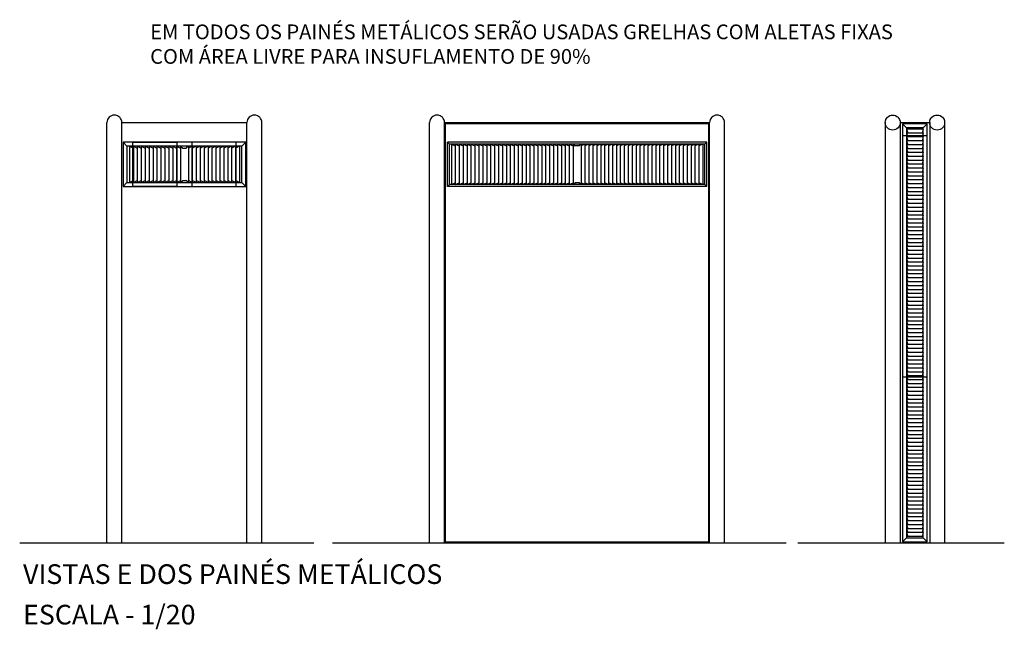
# Model space of a CAD drawing. Units: millimetres. Extents: x 0 to 1369, y -201 to 1076.
# Drawn here: x 1339 to 1344, y 106 to 109 of the extents above; entities that cross this region are included whole.
import ezdxf

# ---------------------------------------------------------------- set-up
doc = ezdxf.new("R2010")
doc.units = ezdxf.units.MM
doc.linetypes.add('HIDDEN', pattern=[0.375, 0.25, -0.125])
doc.layers.add('Ar condicionado', color=14, linetype='Continuous')
doc.styles.add('REGUA200', font='simplex.shx')
doc.styles.add('REGUA60', font='simplex.shx')

msp = doc.modelspace()

# ---------------------------------------------------------------- linework, layer by layer
at = {"layer": 'Ar condicionado'}
for p, q in [((1339.0968, 106.758, -12.4883), (1339.0968, 108.8961, -12.4883)), ((1339.1728, 106.758, -12.4883), (1339.1728, 108.8961, -12.4883)), ((1339.1728, 108.8961, -12.4883), (1339.8093, 108.8961, -12.4883)), ((1339.8093, 106.758, -12.4883), (1339.8093, 108.8961, -12.4883)), ((1339.8853, 106.758, -12.4883), (1339.8853, 108.8961, -12.4883)), ((1340.7388, 106.758, -12.4883), (1340.7388, 108.8961, -12.4883)), ((1340.8148, 106.758, -12.4883), (1340.8148, 108.8961, -12.4883)), ((1340.8148, 108.8961, -12.4883), (1342.1638, 108.8961, -12.4883)), ((1340.8148, 108.896, -12.4883), (1342.1638, 108.896, -12.4883)), ((1342.1638, 106.758, -12.4883), (1342.1638, 108.8961, -12.4883)), ((1342.2398, 106.758, -12.4883), (1342.2398, 108.8961, -12.4883)), ((1343.0574, 108.8961, -12.4883), (1343.0574, 106.758, -12.4883)), ((1343.1336, 108.8961, -12.4883), (1343.1336, 106.758, -12.4883)), ((1343.166, 108.8696, -12.4883), (1343.146, 108.8896, -12.4883)), ((1343.271, 108.8896, -12.4883), (1343.251, 108.8696, -12.4883)), ((1343.2836, 108.8961, -12.4883), (1343.2836, 106.758, -12.4883)), ((1343.3598, 108.8961, -12.4883), (1343.3598, 106.758, -12.4883)), ((1343.251, 108.863, -12.4883), (1343.166, 108.863, -12.4883)), ((1343.166, 108.863, -12.4883), (1343.1718, 108.843, -12.4883)), ((1343.251, 108.843, -12.4883), (1343.166, 108.843, -12.4883)), ((1343.166, 108.843, -12.4883), (1343.1718, 108.823, -12.4883)), ((1343.251, 108.863, -12.4883), (1343.2452, 108.843, -12.4883)), ((1343.251, 108.843, -12.4883), (1343.2452, 108.823, -12.4883)), ((1339.1986, 108.7761, -12.4883), (1339.1786, 108.7961, -12.4883)), ((1339.7836, 108.7761, -12.4883), (1339.8036, 108.7961, -12.4883)), ((1342.1489, 108.7961, -12.4883), (1340.8297, 108.7961, -12.4883)), ((1340.8297, 108.5711, -12.4883), (1340.8297, 108.7961, -12.4883)), ((1340.8297, 108.7961, -12.4883), (1340.8397, 108.7861, -12.4883)), ((1342.1389, 108.7861, -12.4883), (1340.8397, 108.7861, -12.4883)), ((1340.8397, 108.5811, -12.4883), (1340.8397, 108.7861, -12.4883)), ((1340.8397, 108.5811, -12.4883), (1340.8397, 108.7861, -12.4883)), ((1340.8397, 108.5811, -12.4883), (1340.8397, 108.7861, -12.4883)), ((1340.8493, 108.7861, -12.4883), (1340.8493, 108.5811, -12.4883)), ((1340.8493, 108.7861, -12.4883), (1340.8693, 108.7773, -12.4883)), ((1340.8693, 108.7861, -12.4883), (1340.8693, 108.5811, -12.4883)), ((1340.8693, 108.7861, -12.4883), (1340.8893, 108.7773, -12.4883)), ((1340.8893, 108.7861, -12.4883), (1340.8893, 108.5811, -12.4883)), ((1340.8893, 108.7861, -12.4883), (1340.9093, 108.7773, -12.4883)), ((1340.9093, 108.7861, -12.4883), (1340.9093, 108.5811, -12.4883)), ((1340.9093, 108.7861, -12.4883), (1340.9293, 108.7773, -12.4883)), ((1340.9293, 108.7861, -12.4883), (1340.9293, 108.5811, -12.4883)), ((1340.9293, 108.7861, -12.4883), (1340.9493, 108.7773, -12.4883)), ((1340.9493, 108.7861, -12.4883), (1340.9493, 108.5811, -12.4883)), ((1340.9493, 108.7861, -12.4883), (1340.9693, 108.7773, -12.4883)), ((1340.9693, 108.7861, -12.4883), (1340.9693, 108.5811, -12.4883)), ((1340.9693, 108.7861, -12.4883), (1340.9893, 108.7773, -12.4883)), ((1340.9893, 108.7861, -12.4883), (1340.9893, 108.5811, -12.4883)), ((1340.9893, 108.7861, -12.4883), (1341.0093, 108.7773, -12.4883)), ((1341.0093, 108.7861, -12.4883), (1341.0093, 108.5811, -12.4883)), ((1341.0093, 108.7861, -12.4883), (1341.0293, 108.7773, -12.4883)), ((1341.0293, 108.7861, -12.4883), (1341.0293, 108.5811, -12.4883)), ((1341.0293, 108.7861, -12.4883), (1341.0493, 108.7773, -12.4883)), ((1341.0493, 108.7861, -12.4883), (1341.0493, 108.5811, -12.4883)), ((1341.0493, 108.7861, -12.4883), (1341.0693, 108.7773, -12.4883)), ((1341.0693, 108.7861, -12.4883), (1341.0693, 108.5811, -12.4883)), ((1341.0693, 108.7861, -12.4883), (1341.0893, 108.7773, -12.4883)), ((1341.0893, 108.7861, -12.4883), (1341.0893, 108.5811, -12.4883)), ((1341.0893, 108.7861, -12.4883), (1341.1093, 108.7773, -12.4883)), ((1341.1093, 108.7861, -12.4883), (1341.1093, 108.5811, -12.4883)), ((1341.1093, 108.7861, -12.4883), (1341.1293, 108.7773, -12.4883)), ((1341.1293, 108.7861, -12.4883), (1341.1293, 108.5811, -12.4883)), ((1341.1293, 108.7861, -12.4883), (1341.1493, 108.7773, -12.4883)), ((1341.1493, 108.7861, -12.4883), (1341.1493, 108.5811, -12.4883)), ((1341.1493, 108.7861, -12.4883), (1341.1693, 108.7773, -12.4883)), ((1341.1693, 108.7861, -12.4883), (1341.1693, 108.5811, -12.4883)), ((1341.1693, 108.7861, -12.4883), (1341.1893, 108.7773, -12.4883)), ((1341.1893, 108.7861, -12.4883), (1341.1893, 108.5811, -12.4883)), ((1341.1893, 108.7861, -12.4883), (1341.2093, 108.7773, -12.4883)), ((1341.2093, 108.7861, -12.4883), (1341.2093, 108.5811, -12.4883)), ((1341.2093, 108.7861, -12.4883), (1341.2293, 108.7773, -12.4883)), ((1341.2293, 108.7861, -12.4883), (1341.2293, 108.5811, -12.4883)), ((1341.2293, 108.7861, -12.4883), (1341.2493, 108.7773, -12.4883)), ((1341.2493, 108.7861, -12.4883), (1341.2493, 108.5811, -12.4883)), ((1341.2493, 108.7861, -12.4883), (1341.2693, 108.7773, -12.4883)), ((1341.2693, 108.7861, -12.4883), (1341.2693, 108.5811, -12.4883)), ((1341.2693, 108.7861, -12.4883), (1341.2893, 108.7773, -12.4883)), ((1341.2893, 108.7861, -12.4883), (1341.2893, 108.5811, -12.4883)), ((1341.2893, 108.7861, -12.4883), (1341.3093, 108.7773, -12.4883)), ((1341.3093, 108.7861, -12.4883), (1341.3093, 108.5811, -12.4883)), ((1341.3093, 108.7861, -12.4883), (1341.3293, 108.7773, -12.4883)), ((1341.3293, 108.7861, -12.4883), (1341.3293, 108.5811, -12.4883)), ((1341.3293, 108.7861, -12.4883), (1341.3493, 108.7773, -12.4883)), ((1341.3493, 108.7861, -12.4883), (1341.3493, 108.5811, -12.4883)), ((1341.3493, 108.7861, -12.4883), (1341.3693, 108.7773, -12.4883)), ((1341.3693, 108.7861, -12.4883), (1341.3693, 108.5811, -12.4883)), ((1341.3693, 108.7861, -12.4883), (1341.3893, 108.7773, -12.4883)), ((1341.3893, 108.7861, -12.4883), (1341.3893, 108.5811, -12.4883)), ((1341.3893, 108.7861, -12.4883), (1341.4093, 108.7773, -12.4883)), ((1341.4093, 108.7861, -12.4883), (1341.4093, 108.5811, -12.4883)), ((1341.4093, 108.7861, -12.4883), (1341.4293, 108.7773, -12.4883)), ((1341.4293, 108.7861, -12.4883), (1341.4293, 108.5811, -12.4883)), ((1341.4293, 108.7861, -12.4883), (1341.4493, 108.7773, -12.4883)), ((1341.4493, 108.7861, -12.4883), (1341.4493, 108.5811, -12.4883)), ((1341.4493, 108.7861, -12.4883), (1341.4693, 108.7773, -12.4883)), ((1341.4693, 108.7861, -12.4883), (1341.4693, 108.5811, -12.4883)), ((1341.4693, 108.7861, -12.4883), (1341.4793, 108.7773, -12.4883)), ((1341.5093, 108.7861, -12.4883), (1341.4993, 108.7773, -12.4883)), ((1341.5093, 108.7861, -12.4883), (1341.5093, 108.5811, -12.4883)), ((1341.5293, 108.7861, -12.4883), (1341.5093, 108.7773, -12.4883)), ((1341.5293, 108.7861, -12.4883), (1341.5293, 108.5811, -12.4883)), ((1341.5493, 108.7861, -12.4883), (1341.5293, 108.7773, -12.4883)), ((1341.5493, 108.7861, -12.4883), (1341.5493, 108.5811, -12.4883)), ((1341.5693, 108.7861, -12.4883), (1341.5493, 108.7773, -12.4883)), ((1341.5693, 108.7861, -12.4883), (1341.5693, 108.5811, -12.4883)), ((1341.5893, 108.7861, -12.4883), (1341.5693, 108.7773, -12.4883)), ((1341.5893, 108.7861, -12.4883), (1341.5893, 108.5811, -12.4883)), ((1341.6093, 108.7861, -12.4883), (1341.5893, 108.7773, -12.4883)), ((1341.6093, 108.7861, -12.4883), (1341.6093, 108.5811, -12.4883)), ((1341.6293, 108.7861, -12.4883), (1341.6093, 108.7773, -12.4883)), ((1341.6293, 108.7861, -12.4883), (1341.6293, 108.5811, -12.4883)), ((1341.6493, 108.7861, -12.4883), (1341.6293, 108.7773, -12.4883)), ((1341.6493, 108.7861, -12.4883), (1341.6493, 108.5811, -12.4883)), ((1341.6693, 108.7861, -12.4883), (1341.6493, 108.7773, -12.4883)), ((1341.6693, 108.7861, -12.4883), (1341.6693, 108.5811, -12.4883)), ((1341.6893, 108.7861, -12.4883), (1341.6693, 108.7773, -12.4883)), ((1341.6893, 108.7861, -12.4883), (1341.6893, 108.5811, -12.4883)), ((1341.7093, 108.7861, -12.4883), (1341.6893, 108.7773, -12.4883)), ((1341.7093, 108.7861, -12.4883), (1341.7093, 108.5811, -12.4883)), ((1341.7293, 108.7861, -12.4883), (1341.7093, 108.7773, -12.4883)), ((1341.7293, 108.7861, -12.4883), (1341.7293, 108.5811, -12.4883)), ((1341.7493, 108.7861, -12.4883), (1341.7293, 108.7773, -12.4883)), ((1341.7493, 108.7861, -12.4883), (1341.7493, 108.5811, -12.4883)), ((1341.7693, 108.7861, -12.4883), (1341.7493, 108.7773, -12.4883)), ((1341.7693, 108.7861, -12.4883), (1341.7693, 108.5811, -12.4883)), ((1341.7893, 108.7861, -12.4883), (1341.7693, 108.7773, -12.4883)), ((1341.7893, 108.7861, -12.4883), (1341.7893, 108.5811, -12.4883)), ((1341.8093, 108.7861, -12.4883), (1341.7893, 108.7773, -12.4883)), ((1341.8093, 108.7861, -12.4883), (1341.8093, 108.5811, -12.4883)), ((1341.8293, 108.7861, -12.4883), (1341.8093, 108.7773, -12.4883)), ((1341.8293, 108.7861, -12.4883), (1341.8293, 108.5811, -12.4883)), ((1341.8493, 108.7861, -12.4883), (1341.8293, 108.7773, -12.4883)), ((1341.8493, 108.7861, -12.4883), (1341.8493, 108.5811, -12.4883)), ((1341.8693, 108.7861, -12.4883), (1341.8493, 108.7773, -12.4883)), ((1341.8693, 108.7861, -12.4883), (1341.8693, 108.5811, -12.4883)), ((1341.8893, 108.7861, -12.4883), (1341.8693, 108.7773, -12.4883)), ((1341.8893, 108.7861, -12.4883), (1341.8893, 108.5811, -12.4883)), ((1341.9093, 108.7861, -12.4883), (1341.8893, 108.7773, -12.4883)), ((1341.9093, 108.7861, -12.4883), (1341.9093, 108.5811, -12.4883)), ((1341.9293, 108.7861, -12.4883), (1341.9093, 108.7773, -12.4883)), ((1341.9293, 108.7861, -12.4883), (1341.9293, 108.5811, -12.4883)), ((1341.9493, 108.7861, -12.4883), (1341.9293, 108.7773, -12.4883)), ((1341.9493, 108.7861, -12.4883), (1341.9493, 108.5811, -12.4883)), ((1341.9693, 108.7861, -12.4883), (1341.9493, 108.7773, -12.4883)), ((1341.9693, 108.7861, -12.4883), (1341.9693, 108.5811, -12.4883)), ((1341.9893, 108.7861, -12.4883), (1341.9693, 108.7773, -12.4883)), ((1341.9893, 108.7861, -12.4883), (1341.9893, 108.5811, -12.4883)), ((1342.0093, 108.7861, -12.4883), (1341.9893, 108.7773, -12.4883)), ((1342.0093, 108.7861, -12.4883), (1342.0093, 108.5811, -12.4883)), ((1342.0293, 108.7861, -12.4883), (1342.0093, 108.7773, -12.4883)), ((1342.0293, 108.7861, -12.4883), (1342.0293, 108.5811, -12.4883)), ((1342.0493, 108.7861, -12.4883), (1342.0293, 108.7773, -12.4883)), ((1342.0493, 108.7861, -12.4883), (1342.0493, 108.5811, -12.4883)), ((1342.0693, 108.7861, -12.4883), (1342.0493, 108.7773, -12.4883)), ((1342.0693, 108.7861, -12.4883), (1342.0693, 108.5811, -12.4883)), ((1342.0893, 108.7861, -12.4883), (1342.0693, 108.7773, -12.4883)), ((1342.0893, 108.7861, -12.4883), (1342.0893, 108.5811, -12.4883)), ((1342.1093, 108.7861, -12.4883), (1342.0893, 108.7773, -12.4883)), ((1342.1093, 108.7861, -12.4883), (1342.1093, 108.5811, -12.4883)), ((1342.1293, 108.7861, -12.4883), (1342.1093, 108.7773, -12.4883)), ((1342.1293, 108.7861, -12.4883), (1342.1293, 108.5811, -12.4883)), ((1342.1389, 108.7861, -12.4883), (1342.1489, 108.7961, -12.4883)), ((1342.1389, 108.5811, -12.4883), (1342.1389, 108.7861, -12.4883)), ((1342.1389, 108.5811, -12.4883), (1342.1389, 108.7861, -12.4883)), ((1342.1489, 108.5711, -12.4883), (1342.1489, 108.7961, -12.4883)), ((1343.251, 108.8234, -12.4883), (1343.166, 108.8234, -12.4883)), ((1343.166, 108.8234, -12.4883), (1343.1718, 108.8034, -12.4883)), ((1343.251, 108.8034, -12.4883), (1343.166, 108.8034, -12.4883)), ((1343.166, 108.8034, -12.4883), (1343.1718, 108.7834, -12.4883)), ((1343.251, 108.8234, -12.4883), (1343.2452, 108.8034, -12.4883)), ((1343.251, 108.8034, -12.4883), (1343.2452, 108.7834, -12.4883)), ((1339.2111, 108.7761, -12.4883), (1339.2111, 108.5911, -12.4883)), ((1339.2111, 108.7761, -12.4883), (1339.2311, 108.7655, -12.4883)), ((1339.2311, 108.7761, -12.4883), (1339.2311, 108.5911, -12.4883)), ((1339.2311, 108.7761, -12.4883), (1339.2511, 108.7655, -12.4883)), ((1339.2511, 108.7761, -12.4883), (1339.2511, 108.5911, -12.4883)), ((1339.2511, 108.7761, -12.4883), (1339.2711, 108.7655, -12.4883)), ((1339.2711, 108.7761, -12.4883), (1339.2711, 108.5911, -12.4883)), ((1339.2711, 108.7761, -12.4883), (1339.2911, 108.7655, -12.4883)), ((1339.2911, 108.7761, -12.4883), (1339.2911, 108.5911, -12.4883)), ((1339.2911, 108.7761, -12.4883), (1339.3111, 108.7655, -12.4883)), ((1339.3111, 108.7761, -12.4883), (1339.3111, 108.5911, -12.4883)), ((1339.3111, 108.7761, -12.4883), (1339.3311, 108.7655, -12.4883)), ((1339.3311, 108.7761, -12.4883), (1339.3311, 108.5911, -12.4883)), ((1339.3311, 108.7761, -12.4883), (1339.3511, 108.7655, -12.4883)), ((1339.3511, 108.7761, -12.4883), (1339.3511, 108.5911, -12.4883)), ((1339.3511, 108.7761, -12.4883), (1339.3711, 108.7655, -12.4883)), ((1339.3711, 108.7761, -12.4883), (1339.3711, 108.5911, -12.4883)), ((1339.3711, 108.7761, -12.4883), (1339.3911, 108.7655, -12.4883)), ((1339.3911, 108.7761, -12.4883), (1339.3911, 108.5911, -12.4883)), ((1339.3911, 108.7761, -12.4883), (1339.4111, 108.7655, -12.4883)), ((1339.4111, 108.7761, -12.4883), (1339.4111, 108.5911, -12.4883)), ((1339.4111, 108.7761, -12.4883), (1339.4311, 108.7655, -12.4883)), ((1339.4311, 108.7761, -12.4883), (1339.4311, 108.5911, -12.4883)), ((1339.4311, 108.7761, -12.4883), (1339.4511, 108.7655, -12.4883)), ((1339.4511, 108.7761, -12.4883), (1339.4511, 108.5911, -12.4883)), ((1339.4511, 108.7761, -12.4883), (1339.4711, 108.7655, -12.4883)), ((1339.4711, 108.7761, -12.4883), (1339.4711, 108.5911, -12.4883)), ((1339.4711, 108.7761, -12.4883), (1339.4829, 108.7655, -12.4883)), ((1339.4829, 108.7655, -12.4883), (1339.4993, 108.7655, -12.4883)), ((1339.5111, 108.7761, -12.4883), (1339.4993, 108.7655, -12.4883)), ((1339.5111, 108.7761, -12.4883), (1339.5111, 108.5911, -12.4883)), ((1339.5311, 108.7761, -12.4883), (1339.5111, 108.7655, -12.4883)), ((1339.5311, 108.7761, -12.4883), (1339.5311, 108.5911, -12.4883)), ((1339.5511, 108.7761, -12.4883), (1339.5311, 108.7655, -12.4883)), ((1339.5511, 108.7761, -12.4883), (1339.5511, 108.5911, -12.4883)), ((1339.5711, 108.7761, -12.4883), (1339.5511, 108.7655, -12.4883)), ((1339.5711, 108.7761, -12.4883), (1339.5711, 108.5911, -12.4883)), ((1339.5911, 108.7761, -12.4883), (1339.5711, 108.7655, -12.4883)), ((1339.5911, 108.7761, -12.4883), (1339.5911, 108.5911, -12.4883)), ((1339.6111, 108.7761, -12.4883), (1339.5911, 108.7655, -12.4883)), ((1339.6111, 108.7761, -12.4883), (1339.6111, 108.5911, -12.4883)), ((1339.6311, 108.7761, -12.4883), (1339.6111, 108.7655, -12.4883)), ((1339.6311, 108.7761, -12.4883), (1339.6311, 108.5911, -12.4883)), ((1339.6511, 108.7761, -12.4883), (1339.6311, 108.7655, -12.4883)), ((1339.6511, 108.7761, -12.4883), (1339.6511, 108.5911, -12.4883)), ((1339.6711, 108.7761, -12.4883), (1339.6511, 108.7655, -12.4883)), ((1339.6711, 108.7761, -12.4883), (1339.6711, 108.5911, -12.4883)), ((1339.6911, 108.7761, -12.4883), (1339.6711, 108.7655, -12.4883)), ((1339.6911, 108.7761, -12.4883), (1339.6911, 108.5911, -12.4883)), ((1339.7111, 108.7761, -12.4883), (1339.6911, 108.7655, -12.4883)), ((1339.7111, 108.7761, -12.4883), (1339.7111, 108.5911, -12.4883)), ((1339.7311, 108.7761, -12.4883), (1339.7111, 108.7655, -12.4883)), ((1339.7311, 108.7761, -12.4883), (1339.7311, 108.5911, -12.4883)), ((1339.7511, 108.7761, -12.4883), (1339.7311, 108.7655, -12.4883)), ((1339.7511, 108.7761, -12.4883), (1339.7511, 108.5911, -12.4883)), ((1339.7711, 108.7761, -12.4883), (1339.7511, 108.7655, -12.4883)), ((1339.7711, 108.7761, -12.4883), (1339.7711, 108.5911, -12.4883)), ((1341.4893, 108.7773, -12.4883), (1341.4793, 108.7773, -12.4883)), ((1341.4993, 108.7773, -12.4883), (1341.4893, 108.7773, -12.4883)), ((1343.251, 108.7834, -12.4883), (1343.166, 108.7834, -12.4883)), ((1343.166, 108.7834, -12.4883), (1343.1718, 108.7634, -12.4883)), ((1343.251, 108.7634, -12.4883), (1343.166, 108.7634, -12.4883)), ((1343.166, 108.7634, -12.4883), (1343.1718, 108.7434, -12.4883)), ((1343.251, 108.7434, -12.4883), (1343.166, 108.7434, -12.4883)), ((1343.166, 108.7434, -12.4883), (1343.1718, 108.7234, -12.4883)), ((1343.251, 108.7834, -12.4883), (1343.2452, 108.7634, -12.4883)), ((1343.251, 108.7634, -12.4883), (1343.2452, 108.7434, -12.4883)), ((1343.251, 108.7434, -12.4883), (1343.2452, 108.7234, -12.4883)), ((1343.251, 108.7238, -12.4883), (1343.166, 108.7238, -12.4883)), ((1343.166, 108.7238, -12.4883), (1343.1718, 108.7038, -12.4883)), ((1343.251, 108.7038, -12.4883), (1343.166, 108.7038, -12.4883)), ((1343.166, 108.7038, -12.4883), (1343.1718, 108.6838, -12.4883)), ((1343.251, 108.7238, -12.4883), (1343.2452, 108.7038, -12.4883)), ((1343.251, 108.7038, -12.4883), (1343.2452, 108.6838, -12.4883)), ((1343.251, 108.6838, -12.4883), (1343.166, 108.6838, -12.4883)), ((1343.166, 108.6838, -12.4883), (1343.1718, 108.6638, -12.4883)), ((1343.251, 108.6638, -12.4883), (1343.166, 108.6638, -12.4883)), ((1343.166, 108.6638, -12.4883), (1343.1718, 108.6438, -12.4883)), ((1343.251, 108.6438, -12.4883), (1343.166, 108.6438, -12.4883)), ((1343.166, 108.6438, -12.4883), (1343.1718, 108.6238, -12.4883)), ((1343.251, 108.6838, -12.4883), (1343.2452, 108.6638, -12.4883)), ((1343.251, 108.6638, -12.4883), (1343.2452, 108.6438, -12.4883)), ((1343.251, 108.6438, -12.4883), (1343.2452, 108.6238, -12.4883)), ((1339.1986, 108.5911, -12.4883), (1339.1786, 108.5711, -12.4883)), ((1339.2111, 108.5911, -12.4883), (1339.2311, 108.6017, -12.4883)), ((1339.2311, 108.5911, -12.4883), (1339.2511, 108.6017, -12.4883)), ((1339.2511, 108.5911, -12.4883), (1339.2711, 108.6017, -12.4883)), ((1339.2711, 108.5911, -12.4883), (1339.2911, 108.6017, -12.4883)), ((1339.2911, 108.5911, -12.4883), (1339.3111, 108.6017, -12.4883)), ((1339.3111, 108.5911, -12.4883), (1339.3311, 108.6017, -12.4883)), ((1339.3311, 108.5911, -12.4883), (1339.3511, 108.6017, -12.4883)), ((1339.3511, 108.5911, -12.4883), (1339.3711, 108.6017, -12.4883)), ((1339.3711, 108.5911, -12.4883), (1339.3911, 108.6017, -12.4883)), ((1339.3911, 108.5911, -12.4883), (1339.4111, 108.6017, -12.4883)), ((1339.4111, 108.5911, -12.4883), (1339.4311, 108.6017, -12.4883)), ((1339.4311, 108.5911, -12.4883), (1339.4511, 108.6017, -12.4883)), ((1339.4511, 108.5911, -12.4883), (1339.4711, 108.6017, -12.4883)), ((1339.4711, 108.5911, -12.4883), (1339.4829, 108.6017, -12.4883)), ((1339.4829, 108.6017, -12.4883), (1339.4993, 108.6017, -12.4883)), ((1339.5111, 108.5911, -12.4883), (1339.4993, 108.6017, -12.4883)), ((1339.5311, 108.5911, -12.4883), (1339.5111, 108.6017, -12.4883)), ((1339.5511, 108.5911, -12.4883), (1339.5311, 108.6017, -12.4883)), ((1339.5711, 108.5911, -12.4883), (1339.5511, 108.6017, -12.4883)), ((1339.5911, 108.5911, -12.4883), (1339.5711, 108.6017, -12.4883)), ((1339.6111, 108.5911, -12.4883), (1339.5911, 108.6017, -12.4883)), ((1339.6311, 108.5911, -12.4883), (1339.6111, 108.6017, -12.4883)), ((1339.6511, 108.5911, -12.4883), (1339.6311, 108.6017, -12.4883)), ((1339.6711, 108.5911, -12.4883), (1339.6511, 108.6017, -12.4883)), ((1339.6911, 108.5911, -12.4883), (1339.6711, 108.6017, -12.4883)), ((1339.7111, 108.5911, -12.4883), (1339.6911, 108.6017, -12.4883)), ((1339.7311, 108.5911, -12.4883), (1339.7111, 108.6017, -12.4883)), ((1339.7511, 108.5911, -12.4883), (1339.7311, 108.6017, -12.4883)), ((1339.7711, 108.5911, -12.4883), (1339.7511, 108.6017, -12.4883)), ((1339.7836, 108.5911, -12.4883), (1339.8036, 108.5711, -12.4883)), ((1340.8493, 108.5811, -12.4883), (1340.8693, 108.5898, -12.4883)), ((1340.8693, 108.5811, -12.4883), (1340.8893, 108.5898, -12.4883)), ((1340.8893, 108.5811, -12.4883), (1340.9093, 108.5898, -12.4883)), ((1340.9093, 108.5811, -12.4883), (1340.9293, 108.5898, -12.4883)), ((1340.9293, 108.5811, -12.4883), (1340.9493, 108.5898, -12.4883)), ((1340.9493, 108.5811, -12.4883), (1340.9693, 108.5898, -12.4883)), ((1340.9693, 108.5811, -12.4883), (1340.9893, 108.5898, -12.4883)), ((1340.9893, 108.5811, -12.4883), (1341.0093, 108.5898, -12.4883)), ((1341.0093, 108.5811, -12.4883), (1341.0293, 108.5898, -12.4883)), ((1341.0293, 108.5811, -12.4883), (1341.0493, 108.5898, -12.4883)), ((1341.0493, 108.5811, -12.4883), (1341.0693, 108.5898, -12.4883)), ((1341.0693, 108.5811, -12.4883), (1341.0893, 108.5898, -12.4883)), ((1341.0893, 108.5811, -12.4883), (1341.1093, 108.5898, -12.4883)), ((1341.1093, 108.5811, -12.4883), (1341.1293, 108.5898, -12.4883)), ((1341.1293, 108.5811, -12.4883), (1341.1493, 108.5898, -12.4883)), ((1341.1493, 108.5811, -12.4883), (1341.1693, 108.5898, -12.4883)), ((1341.1693, 108.5811, -12.4883), (1341.1893, 108.5898, -12.4883)), ((1341.1893, 108.5811, -12.4883), (1341.2093, 108.5898, -12.4883)), ((1341.2093, 108.5811, -12.4883), (1341.2293, 108.5898, -12.4883)), ((1341.2293, 108.5811, -12.4883), (1341.2493, 108.5898, -12.4883)), ((1341.2493, 108.5811, -12.4883), (1341.2693, 108.5898, -12.4883)), ((1341.2693, 108.5811, -12.4883), (1341.2893, 108.5898, -12.4883)), ((1341.2893, 108.5811, -12.4883), (1341.3093, 108.5898, -12.4883)), ((1341.3093, 108.5811, -12.4883), (1341.3293, 108.5898, -12.4883)), ((1341.3293, 108.5811, -12.4883), (1341.3493, 108.5898, -12.4883)), ((1341.3493, 108.5811, -12.4883), (1341.3693, 108.5898, -12.4883)), ((1341.3693, 108.5811, -12.4883), (1341.3893, 108.5898, -12.4883)), ((1341.3893, 108.5811, -12.4883), (1341.4093, 108.5898, -12.4883)), ((1341.4093, 108.5811, -12.4883), (1341.4293, 108.5898, -12.4883)), ((1341.4293, 108.5811, -12.4883), (1341.4493, 108.5898, -12.4883)), ((1341.4493, 108.5811, -12.4883), (1341.4693, 108.5898, -12.4883)), ((1341.4693, 108.5811, -12.4883), (1341.4793, 108.5898, -12.4883)), ((1341.4893, 108.5898, -12.4883), (1341.4793, 108.5898, -12.4883)), ((1341.4993, 108.5898, -12.4883), (1341.4893, 108.5898, -12.4883)), ((1341.5093, 108.5811, -12.4883), (1341.4993, 108.5898, -12.4883)), ((1341.5293, 108.5811, -12.4883), (1341.5093, 108.5898, -12.4883)), ((1341.5493, 108.5811, -12.4883), (1341.5293, 108.5898, -12.4883)), ((1341.5693, 108.5811, -12.4883), (1341.5493, 108.5898, -12.4883)), ((1341.5893, 108.5811, -12.4883), (1341.5693, 108.5898, -12.4883)), ((1341.6093, 108.5811, -12.4883), (1341.5893, 108.5898, -12.4883)), ((1341.6293, 108.5811, -12.4883), (1341.6093, 108.5898, -12.4883)), ((1341.6493, 108.5811, -12.4883), (1341.6293, 108.5898, -12.4883)), ((1341.6693, 108.5811, -12.4883), (1341.6493, 108.5898, -12.4883)), ((1341.6893, 108.5811, -12.4883), (1341.6693, 108.5898, -12.4883)), ((1341.7093, 108.5811, -12.4883), (1341.6893, 108.5898, -12.4883)), ((1341.7293, 108.5811, -12.4883), (1341.7093, 108.5898, -12.4883)), ((1341.7493, 108.5811, -12.4883), (1341.7293, 108.5898, -12.4883)), ((1341.7693, 108.5811, -12.4883), (1341.7493, 108.5898, -12.4883)), ((1341.7893, 108.5811, -12.4883), (1341.7693, 108.5898, -12.4883)), ((1341.8093, 108.5811, -12.4883), (1341.7893, 108.5898, -12.4883)), ((1341.8293, 108.5811, -12.4883), (1341.8093, 108.5898, -12.4883)), ((1341.8493, 108.5811, -12.4883), (1341.8293, 108.5898, -12.4883)), ((1341.8693, 108.5811, -12.4883), (1341.8493, 108.5898, -12.4883)), ((1341.8893, 108.5811, -12.4883), (1341.8693, 108.5898, -12.4883)), ((1341.9093, 108.5811, -12.4883), (1341.8893, 108.5898, -12.4883)), ((1341.9293, 108.5811, -12.4883), (1341.9093, 108.5898, -12.4883)), ((1341.9493, 108.5811, -12.4883), (1341.9293, 108.5898, -12.4883)), ((1341.9693, 108.5811, -12.4883), (1341.9493, 108.5898, -12.4883)), ((1341.9893, 108.5811, -12.4883), (1341.9693, 108.5898, -12.4883)), ((1342.0093, 108.5811, -12.4883), (1341.9893, 108.5898, -12.4883)), ((1342.0293, 108.5811, -12.4883), (1342.0093, 108.5898, -12.4883)), ((1342.0493, 108.5811, -12.4883), (1342.0293, 108.5898, -12.4883)), ((1342.0693, 108.5811, -12.4883), (1342.0493, 108.5898, -12.4883)), ((1342.0893, 108.5811, -12.4883), (1342.0693, 108.5898, -12.4883)), ((1342.1093, 108.5811, -12.4883), (1342.0893, 108.5898, -12.4883)), ((1342.1293, 108.5811, -12.4883), (1342.1093, 108.5898, -12.4883)), ((1343.251, 108.6242, -12.4883), (1343.166, 108.6242, -12.4883)), ((1343.166, 108.6242, -12.4883), (1343.1718, 108.6042, -12.4883)), ((1343.251, 108.6042, -12.4883), (1343.166, 108.6042, -12.4883)), ((1343.166, 108.6042, -12.4883), (1343.1718, 108.5842, -12.4883)), ((1343.251, 108.6242, -12.4883), (1343.2452, 108.6042, -12.4883)), ((1343.251, 108.6042, -12.4883), (1343.2452, 108.5842, -12.4883)), ((1340.8397, 108.5811, -12.4883), (1340.8297, 108.5711, -12.4883)), ((1342.1489, 108.5711, -12.4883), (1340.8297, 108.5711, -12.4883)), ((1342.1389, 108.5811, -12.4883), (1340.8397, 108.5811, -12.4883)), ((1342.1389, 108.5811, -12.4883), (1342.1489, 108.5711, -12.4883)), ((1343.251, 108.5842, -12.4883), (1343.166, 108.5842, -12.4883)), ((1343.166, 108.5842, -12.4883), (1343.1718, 108.5642, -12.4883)), ((1343.251, 108.5642, -12.4883), (1343.166, 108.5642, -12.4883)), ((1343.166, 108.5642, -12.4883), (1343.1718, 108.5442, -12.4883)), ((1343.251, 108.5442, -12.4883), (1343.166, 108.5442, -12.4883)), ((1343.166, 108.5442, -12.4883), (1343.1718, 108.5242, -12.4883)), ((1343.251, 108.5842, -12.4883), (1343.2452, 108.5642, -12.4883)), ((1343.251, 108.5642, -12.4883), (1343.2452, 108.5442, -12.4883)), ((1343.251, 108.5442, -12.4883), (1343.2452, 108.5242, -12.4883)), ((1343.251, 108.5246, -12.4883), (1343.166, 108.5246, -12.4883)), ((1343.166, 108.5246, -12.4883), (1343.1718, 108.5046, -12.4883)), ((1343.251, 108.5046, -12.4883), (1343.166, 108.5046, -12.4883)), ((1343.166, 108.5046, -12.4883), (1343.1718, 108.4846, -12.4883)), ((1343.251, 108.5246, -12.4883), (1343.2452, 108.5046, -12.4883)), ((1343.251, 108.5046, -12.4883), (1343.2452, 108.4846, -12.4883)), ((1343.251, 108.4846, -12.4883), (1343.166, 108.4846, -12.4883)), ((1343.166, 108.4846, -12.4883), (1343.1718, 108.4646, -12.4883)), ((1343.251, 108.4646, -12.4883), (1343.166, 108.4646, -12.4883)), ((1343.166, 108.4646, -12.4883), (1343.1718, 108.4446, -12.4883)), ((1343.251, 108.4446, -12.4883), (1343.166, 108.4446, -12.4883)), ((1343.166, 108.4446, -12.4883), (1343.1718, 108.4246, -12.4883)), ((1343.251, 108.4846, -12.4883), (1343.2452, 108.4646, -12.4883)), ((1343.251, 108.4646, -12.4883), (1343.2452, 108.4446, -12.4883)), ((1343.251, 108.4446, -12.4883), (1343.2452, 108.4246, -12.4883)), ((1343.251, 108.425, -12.4883), (1343.166, 108.425, -12.4883)), ((1343.166, 108.425, -12.4883), (1343.1718, 108.405, -12.4883)), ((1343.251, 108.405, -12.4883), (1343.166, 108.405, -12.4883)), ((1343.166, 108.405, -12.4883), (1343.1718, 108.385, -12.4883)), ((1343.251, 108.385, -12.4883), (1343.166, 108.385, -12.4883)), ((1343.166, 108.385, -12.4883), (1343.1718, 108.365, -12.4883)), ((1343.251, 108.425, -12.4883), (1343.2452, 108.405, -12.4883)), ((1343.251, 108.405, -12.4883), (1343.2452, 108.385, -12.4883)), ((1343.251, 108.385, -12.4883), (1343.2452, 108.365, -12.4883)), ((1343.251, 108.365, -12.4883), (1343.166, 108.365, -12.4883)), ((1343.166, 108.365, -12.4883), (1343.1718, 108.345, -12.4883)), ((1343.251, 108.345, -12.4883), (1343.166, 108.345, -12.4883)), ((1343.166, 108.345, -12.4883), (1343.1718, 108.325, -12.4883)), ((1343.251, 108.365, -12.4883), (1343.2452, 108.345, -12.4883)), ((1343.251, 108.345, -12.4883), (1343.2452, 108.325, -12.4883)), ((1343.251, 108.3254, -12.4883), (1343.166, 108.3254, -12.4883)), ((1343.166, 108.3254, -12.4883), (1343.1718, 108.3054, -12.4883)), ((1343.251, 108.3054, -12.4883), (1343.166, 108.3054, -12.4883)), ((1343.166, 108.3054, -12.4883), (1343.1718, 108.2854, -12.4883)), ((1343.251, 108.2854, -12.4883), (1343.166, 108.2854, -12.4883)), ((1343.166, 108.2854, -12.4883), (1343.1718, 108.2654, -12.4883)), ((1343.251, 108.3254, -12.4883), (1343.2452, 108.3054, -12.4883)), ((1343.251, 108.3054, -12.4883), (1343.2452, 108.2854, -12.4883)), ((1343.251, 108.2854, -12.4883), (1343.2452, 108.2654, -12.4883)), ((1343.251, 108.2654, -12.4883), (1343.166, 108.2654, -12.4883)), ((1343.166, 108.2654, -12.4883), (1343.1718, 108.2454, -12.4883)), ((1343.251, 108.2454, -12.4883), (1343.166, 108.2454, -12.4883)), ((1343.166, 108.2454, -12.4883), (1343.1718, 108.2254, -12.4883)), ((1343.251, 108.2654, -12.4883), (1343.2452, 108.2454, -12.4883)), ((1343.251, 108.2454, -12.4883), (1343.2452, 108.2254, -12.4883)), ((1343.251, 108.2258, -12.4883), (1343.166, 108.2258, -12.4883)), ((1343.166, 108.2258, -12.4883), (1343.1718, 108.2058, -12.4883)), ((1343.251, 108.2058, -12.4883), (1343.166, 108.2058, -12.4883)), ((1343.166, 108.2058, -12.4883), (1343.1718, 108.1858, -12.4883)), ((1343.251, 108.1858, -12.4883), (1343.166, 108.1858, -12.4883)), ((1343.166, 108.1858, -12.4883), (1343.1718, 108.1658, -12.4883)), ((1343.251, 108.2258, -12.4883), (1343.2452, 108.2058, -12.4883)), ((1343.251, 108.2058, -12.4883), (1343.2452, 108.1858, -12.4883)), ((1343.251, 108.1858, -12.4883), (1343.2452, 108.1658, -12.4883)), ((1343.251, 108.1658, -12.4883), (1343.166, 108.1658, -12.4883)), ((1343.166, 108.1658, -12.4883), (1343.1718, 108.1458, -12.4883)), ((1343.251, 108.1458, -12.4883), (1343.166, 108.1458, -12.4883)), ((1343.166, 108.1458, -12.4883), (1343.1718, 108.1258, -12.4883)), ((1343.251, 108.1658, -12.4883), (1343.2452, 108.1458, -12.4883)), ((1343.251, 108.1458, -12.4883), (1343.2452, 108.1258, -12.4883)), ((1343.251, 108.1263, -12.4883), (1343.166, 108.1263, -12.4883)), ((1343.166, 108.1263, -12.4883), (1343.1718, 108.1063, -12.4883)), ((1343.251, 108.1063, -12.4883), (1343.166, 108.1063, -12.4883)), ((1343.166, 108.1063, -12.4883), (1343.1718, 108.0863, -12.4883)), ((1343.251, 108.0863, -12.4883), (1343.166, 108.0863, -12.4883)), ((1343.166, 108.0863, -12.4883), (1343.1718, 108.0663, -12.4883)), ((1343.251, 108.1263, -12.4883), (1343.2452, 108.1063, -12.4883)), ((1343.251, 108.1063, -12.4883), (1343.2452, 108.0863, -12.4883)), ((1343.251, 108.0863, -12.4883), (1343.2452, 108.0663, -12.4883)), ((1343.251, 108.0663, -12.4883), (1343.166, 108.0663, -12.4883)), ((1343.166, 108.0663, -12.4883), (1343.1718, 108.0463, -12.4883)), ((1343.251, 108.0463, -12.4883), (1343.166, 108.0463, -12.4883)), ((1343.166, 108.0463, -12.4883), (1343.1718, 108.0263, -12.4883)), ((1343.251, 108.0663, -12.4883), (1343.2452, 108.0463, -12.4883)), ((1343.251, 108.0463, -12.4883), (1343.2452, 108.0263, -12.4883)), ((1343.251, 108.0267, -12.4883), (1343.166, 108.0267, -12.4883)), ((1343.166, 108.0267, -12.4883), (1343.1718, 108.0067, -12.4883)), ((1343.251, 108.0067, -12.4883), (1343.166, 108.0067, -12.4883)), ((1343.166, 108.0067, -12.4883), (1343.1718, 107.9867, -12.4883)), ((1343.251, 107.9867, -12.4883), (1343.166, 107.9867, -12.4883)), ((1343.166, 107.9867, -12.4883), (1343.1718, 107.9667, -12.4883)), ((1343.251, 108.0267, -12.4883), (1343.2452, 108.0067, -12.4883)), ((1343.251, 108.0067, -12.4883), (1343.2452, 107.9867, -12.4883)), ((1343.251, 107.9867, -12.4883), (1343.2452, 107.9667, -12.4883)), ((1343.251, 107.9667, -12.4883), (1343.166, 107.9667, -12.4883)), ((1343.166, 107.9667, -12.4883), (1343.1718, 107.9467, -12.4883)), ((1343.251, 107.9467, -12.4883), (1343.166, 107.9467, -12.4883)), ((1343.166, 107.9467, -12.4883), (1343.1718, 107.9267, -12.4883)), ((1343.251, 107.9667, -12.4883), (1343.2452, 107.9467, -12.4883)), ((1343.251, 107.9467, -12.4883), (1343.2452, 107.9267, -12.4883)), ((1343.251, 107.9271, -12.4883), (1343.166, 107.9271, -12.4883)), ((1343.166, 107.9271, -12.4883), (1343.1718, 107.9071, -12.4883)), ((1343.251, 107.9071, -12.4883), (1343.166, 107.9071, -12.4883)), ((1343.166, 107.9071, -12.4883), (1343.1718, 107.8871, -12.4883)), ((1343.251, 107.8871, -12.4883), (1343.166, 107.8871, -12.4883)), ((1343.166, 107.8871, -12.4883), (1343.1718, 107.8671, -12.4883)), ((1343.251, 107.9271, -12.4883), (1343.2452, 107.9071, -12.4883)), ((1343.251, 107.9071, -12.4883), (1343.2452, 107.8871, -12.4883)), ((1343.251, 107.8871, -12.4883), (1343.2452, 107.8671, -12.4883)), ((1343.251, 107.8671, -12.4883), (1343.166, 107.8671, -12.4883)), ((1343.166, 107.8671, -12.4883), (1343.1718, 107.8471, -12.4883)), ((1343.251, 107.8471, -12.4883), (1343.166, 107.8471, -12.4883)), ((1343.166, 107.8471, -12.4883), (1343.1718, 107.8271, -12.4883)), ((1343.251, 107.8671, -12.4883), (1343.2452, 107.8471, -12.4883)), ((1343.251, 107.8471, -12.4883), (1343.2452, 107.8271, -12.4883)), ((1343.251, 107.8271, -12.4883), (1343.166, 107.8271, -12.4883)), ((1343.166, 107.8271, -12.4883), (1343.1718, 107.8071, -12.4883)), ((1343.251, 107.8071, -12.4883), (1343.166, 107.8071, -12.4883)), ((1343.166, 107.8071, -12.4883), (1343.1718, 107.7871, -12.4883)), ((1343.251, 107.7875, -12.4883), (1343.166, 107.7875, -12.4883)), ((1343.166, 107.7875, -12.4883), (1343.1718, 107.7675, -12.4883)), ((1343.251, 107.8271, -12.4883), (1343.2452, 107.8071, -12.4883)), ((1343.251, 107.8071, -12.4883), (1343.2452, 107.7871, -12.4883)), ((1343.251, 107.7875, -12.4883), (1343.2452, 107.7675, -12.4883)), ((1343.251, 107.7675, -12.4883), (1343.166, 107.7675, -12.4883)), ((1343.166, 107.7675, -12.4883), (1343.1718, 107.7475, -12.4883)), ((1343.251, 107.7475, -12.4883), (1343.166, 107.7475, -12.4883)), ((1343.166, 107.7475, -12.4883), (1343.1718, 107.7275, -12.4883)), ((1343.251, 107.7675, -12.4883), (1343.2452, 107.7475, -12.4883)), ((1343.251, 107.7475, -12.4883), (1343.2452, 107.7275, -12.4883)), ((1343.251, 107.7275, -12.4883), (1343.166, 107.7275, -12.4883)), ((1343.166, 107.7275, -12.4883), (1343.1718, 107.7075, -12.4883)), ((1343.251, 107.7075, -12.4883), (1343.166, 107.7075, -12.4883)), ((1343.166, 107.7075, -12.4883), (1343.1718, 107.6875, -12.4883)), ((1343.251, 107.6879, -12.4883), (1343.166, 107.6879, -12.4883)), ((1343.166, 107.6879, -12.4883), (1343.1718, 107.6679, -12.4883)), ((1343.251, 107.7275, -12.4883), (1343.2452, 107.7075, -12.4883)), ((1343.251, 107.7075, -12.4883), (1343.2452, 107.6875, -12.4883)), ((1343.251, 107.6879, -12.4883), (1343.2452, 107.6679, -12.4883)), ((1343.251, 107.6679, -12.4883), (1343.166, 107.6679, -12.4883)), ((1343.166, 107.6679, -12.4883), (1343.1718, 107.6479, -12.4883)), ((1343.251, 107.6479, -12.4883), (1343.166, 107.6479, -12.4883)), ((1343.166, 107.6479, -12.4883), (1343.1718, 107.6279, -12.4883)), ((1343.251, 107.6679, -12.4883), (1343.2452, 107.6479, -12.4883)), ((1343.251, 107.6479, -12.4883), (1343.2452, 107.6279, -12.4883)), ((1343.251, 107.6279, -12.4883), (1343.166, 107.6279, -12.4883)), ((1343.166, 107.6279, -12.4883), (1343.1718, 107.6079, -12.4883)), ((1343.251, 107.6079, -12.4883), (1343.166, 107.6079, -12.4883)), ((1343.166, 107.6079, -12.4883), (1343.1718, 107.5879, -12.4883)), ((1343.251, 107.5883, -12.4883), (1343.166, 107.5883, -12.4883)), ((1343.166, 107.5883, -12.4883), (1343.1718, 107.5683, -12.4883)), ((1343.251, 107.6279, -12.4883), (1343.2452, 107.6079, -12.4883)), ((1343.251, 107.6079, -12.4883), (1343.2452, 107.5879, -12.4883)), ((1343.251, 107.5883, -12.4883), (1343.2452, 107.5683, -12.4883)), ((1343.251, 107.5683, -12.4883), (1343.166, 107.5683, -12.4883)), ((1343.166, 107.5683, -12.4883), (1343.1718, 107.5483, -12.4883)), ((1343.251, 107.5483, -12.4883), (1343.166, 107.5483, -12.4883)), ((1343.166, 107.5483, -12.4883), (1343.1718, 107.5283, -12.4883)), ((1343.251, 107.5683, -12.4883), (1343.2452, 107.5483, -12.4883)), ((1343.251, 107.5483, -12.4883), (1343.2452, 107.5283, -12.4883)), ((1343.251, 107.5283, -12.4883), (1343.166, 107.5283, -12.4883)), ((1343.166, 107.5283, -12.4883), (1343.1718, 107.5083, -12.4883)), ((1343.251, 107.5083, -12.4883), (1343.166, 107.5083, -12.4883)), ((1343.166, 107.5083, -12.4883), (1343.1718, 107.4883, -12.4883)), ((1343.251, 107.4887, -12.4883), (1343.166, 107.4887, -12.4883)), ((1343.166, 107.4887, -12.4883), (1343.1718, 107.4687, -12.4883)), ((1343.251, 107.5283, -12.4883), (1343.2452, 107.5083, -12.4883)), ((1343.251, 107.5083, -12.4883), (1343.2452, 107.4883, -12.4883)), ((1343.251, 107.4887, -12.4883), (1343.2452, 107.4687, -12.4883)), ((1343.251, 107.4687, -12.4883), (1343.166, 107.4687, -12.4883)), ((1343.166, 107.4687, -12.4883), (1343.1718, 107.4487, -12.4883)), ((1343.251, 107.4487, -12.4883), (1343.166, 107.4487, -12.4883)), ((1343.166, 107.4487, -12.4883), (1343.1718, 107.4287, -12.4883)), ((1343.251, 107.4687, -12.4883), (1343.2452, 107.4487, -12.4883)), ((1343.251, 107.4487, -12.4883), (1343.2452, 107.4287, -12.4883)), ((1343.251, 107.4287, -12.4883), (1343.166, 107.4287, -12.4883)), ((1343.166, 107.4287, -12.4883), (1343.1718, 107.4087, -12.4883)), ((1343.251, 107.4087, -12.4883), (1343.166, 107.4087, -12.4883)), ((1343.166, 107.4087, -12.4883), (1343.1718, 107.3887, -12.4883)), ((1343.251, 107.3891, -12.4883), (1343.166, 107.3891, -12.4883)), ((1343.166, 107.3891, -12.4883), (1343.1718, 107.3691, -12.4883)), ((1343.251, 107.4287, -12.4883), (1343.2452, 107.4087, -12.4883)), ((1343.251, 107.4087, -12.4883), (1343.2452, 107.3887, -12.4883)), ((1343.251, 107.3891, -12.4883), (1343.2452, 107.3691, -12.4883)), ((1343.251, 107.3691, -12.4883), (1343.166, 107.3691, -12.4883)), ((1343.166, 107.3691, -12.4883), (1343.1718, 107.3491, -12.4883)), ((1343.251, 107.3491, -12.4883), (1343.166, 107.3491, -12.4883)), ((1343.166, 107.3491, -12.4883), (1343.1718, 107.3291, -12.4883)), ((1343.251, 107.3691, -12.4883), (1343.2452, 107.3491, -12.4883)), ((1343.251, 107.3491, -12.4883), (1343.2452, 107.3291, -12.4883)), ((1343.251, 107.3291, -12.4883), (1343.166, 107.3291, -12.4883)), ((1343.166, 107.3291, -12.4883), (1343.1718, 107.3091, -12.4883)), ((1343.251, 107.3091, -12.4883), (1343.166, 107.3091, -12.4883)), ((1343.166, 107.3091, -12.4883), (1343.1718, 107.2891, -12.4883)), ((1343.251, 107.2896, -12.4883), (1343.166, 107.2896, -12.4883)), ((1343.166, 107.2896, -12.4883), (1343.1718, 107.2696, -12.4883)), ((1343.251, 107.3291, -12.4883), (1343.2452, 107.3091, -12.4883)), ((1343.251, 107.3091, -12.4883), (1343.2452, 107.2891, -12.4883)), ((1343.251, 107.2896, -12.4883), (1343.2452, 107.2696, -12.4883)), ((1343.251, 107.2696, -12.4883), (1343.166, 107.2696, -12.4883)), ((1343.166, 107.2696, -12.4883), (1343.1718, 107.2496, -12.4883)), ((1343.251, 107.2496, -12.4883), (1343.166, 107.2496, -12.4883)), ((1343.166, 107.2496, -12.4883), (1343.1718, 107.2296, -12.4883)), ((1343.251, 107.2696, -12.4883), (1343.2452, 107.2496, -12.4883)), ((1343.251, 107.2496, -12.4883), (1343.2452, 107.2296, -12.4883)), ((1343.251, 107.2296, -12.4883), (1343.166, 107.2296, -12.4883)), ((1343.166, 107.2296, -12.4883), (1343.1718, 107.2096, -12.4883)), ((1343.251, 107.2096, -12.4883), (1343.166, 107.2096, -12.4883)), ((1343.166, 107.2096, -12.4883), (1343.1718, 107.1896, -12.4883)), ((1343.251, 107.19, -12.4883), (1343.166, 107.19, -12.4883)), ((1343.166, 107.19, -12.4883), (1343.1718, 107.17, -12.4883)), ((1343.251, 107.2296, -12.4883), (1343.2452, 107.2096, -12.4883)), ((1343.251, 107.2096, -12.4883), (1343.2452, 107.1896, -12.4883)), ((1343.251, 107.19, -12.4883), (1343.2452, 107.17, -12.4883)), ((1343.251, 107.17, -12.4883), (1343.166, 107.17, -12.4883)), ((1343.166, 107.17, -12.4883), (1343.1718, 107.15, -12.4883)), ((1343.251, 107.15, -12.4883), (1343.166, 107.15, -12.4883)), ((1343.166, 107.15, -12.4883), (1343.1718, 107.13, -12.4883)), ((1343.251, 107.17, -12.4883), (1343.2452, 107.15, -12.4883)), ((1343.251, 107.15, -12.4883), (1343.2452, 107.13, -12.4883)), ((1343.251, 107.13, -12.4883), (1343.166, 107.13, -12.4883)), ((1343.166, 107.13, -12.4883), (1343.1718, 107.11, -12.4883)), ((1343.251, 107.11, -12.4883), (1343.166, 107.11, -12.4883)), ((1343.166, 107.11, -12.4883), (1343.1718, 107.09, -12.4883)), ((1343.251, 107.0904, -12.4883), (1343.166, 107.0904, -12.4883)), ((1343.166, 107.0904, -12.4883), (1343.1718, 107.0704, -12.4883)), ((1343.251, 107.13, -12.4883), (1343.2452, 107.11, -12.4883)), ((1343.251, 107.11, -12.4883), (1343.2452, 107.09, -12.4883)), ((1343.251, 107.0904, -12.4883), (1343.2452, 107.0704, -12.4883)), ((1343.251, 107.0704, -12.4883), (1343.166, 107.0704, -12.4883)), ((1343.166, 107.0704, -12.4883), (1343.1718, 107.0504, -12.4883)), ((1343.251, 107.0504, -12.4883), (1343.166, 107.0504, -12.4883)), ((1343.166, 107.0504, -12.4883), (1343.1718, 107.0304, -12.4883)), ((1343.251, 107.0704, -12.4883), (1343.2452, 107.0504, -12.4883)), ((1343.251, 107.0504, -12.4883), (1343.2452, 107.0304, -12.4883)), ((1343.251, 107.0304, -12.4883), (1343.166, 107.0304, -12.4883)), ((1343.166, 107.0304, -12.4883), (1343.1718, 107.0104, -12.4883)), ((1343.251, 107.0104, -12.4883), (1343.166, 107.0104, -12.4883)), ((1343.166, 107.0104, -12.4883), (1343.1718, 106.9904, -12.4883)), ((1343.251, 106.9908, -12.4883), (1343.166, 106.9908, -12.4883)), ((1343.166, 106.9908, -12.4883), (1343.1718, 106.9708, -12.4883)), ((1343.251, 107.0304, -12.4883), (1343.2452, 107.0104, -12.4883)), ((1343.251, 107.0104, -12.4883), (1343.2452, 106.9904, -12.4883)), ((1343.251, 106.9908, -12.4883), (1343.2452, 106.9708, -12.4883)), ((1343.251, 106.9708, -12.4883), (1343.166, 106.9708, -12.4883)), ((1343.166, 106.9708, -12.4883), (1343.1718, 106.9508, -12.4883)), ((1343.251, 106.9508, -12.4883), (1343.166, 106.9508, -12.4883)), ((1343.166, 106.9508, -12.4883), (1343.1718, 106.9308, -12.4883)), ((1343.251, 106.9708, -12.4883), (1343.2452, 106.9508, -12.4883)), ((1343.251, 106.9508, -12.4883), (1343.2452, 106.9308, -12.4883)), ((1343.251, 106.9308, -12.4883), (1343.166, 106.9308, -12.4883)), ((1343.166, 106.9308, -12.4883), (1343.1718, 106.9108, -12.4883)), ((1343.251, 106.9108, -12.4883), (1343.166, 106.9108, -12.4883)), ((1343.166, 106.9108, -12.4883), (1343.1718, 106.8908, -12.4883)), ((1343.251, 106.8912, -12.4883), (1343.166, 106.8912, -12.4883)), ((1343.166, 106.8912, -12.4883), (1343.1718, 106.8712, -12.4883)), ((1343.251, 106.9308, -12.4883), (1343.2452, 106.9108, -12.4883)), ((1343.251, 106.9108, -12.4883), (1343.2452, 106.8908, -12.4883)), ((1343.251, 106.8912, -12.4883), (1343.2452, 106.8712, -12.4883)), ((1343.251, 106.8712, -12.4883), (1343.166, 106.8712, -12.4883)), ((1343.166, 106.8712, -12.4883), (1343.1718, 106.8512, -12.4883)), ((1343.251, 106.8512, -12.4883), (1343.166, 106.8512, -12.4883)), ((1343.166, 106.8512, -12.4883), (1343.1718, 106.8312, -12.4883)), ((1343.251, 106.8312, -12.4883), (1343.166, 106.8312, -12.4883)), ((1343.166, 106.8312, -12.4883), (1343.1718, 106.8112, -12.4883)), ((1343.251, 106.8712, -12.4883), (1343.2452, 106.8512, -12.4883)), ((1343.251, 106.8512, -12.4883), (1343.2452, 106.8312, -12.4883)), ((1343.251, 106.8312, -12.4883), (1343.2452, 106.8112, -12.4883)), ((1343.166, 106.7846, -12.4883), (1343.146, 106.7646, -12.4883)), ((1343.251, 106.8112, -12.4883), (1343.166, 106.8112, -12.4883)), ((1343.166, 106.8112, -12.4883), (1343.1718, 106.7912, -12.4883)), ((1343.251, 106.7912, -12.4883), (1343.166, 106.7912, -12.4883)), ((1343.251, 106.8112, -12.4883), (1343.2452, 106.7912, -12.4883)), ((1343.251, 106.7846, -12.4883), (1343.271, 106.7646, -12.4883)), ((1340.149, 106.758, -12.4883), (1338.6526, 106.758, -12.4883)), ((1342.5527, 106.758, -12.4883), (1340.2447, 106.758, -12.4883)), ((1343.6634, 106.758, -12.4883), (1342.6131, 106.758, -12.4883))]:
    msp.add_line(p, q, dxfattribs=at)
at = {"layer": 'Ar condicionado', "elevation": -12.4883}
for points in [[(1340.8198, 108.8911), (1342.1588, 108.8911), (1342.1588, 106.763), (1340.8198, 106.763)], [(1343.146, 106.7646), (1343.271, 106.7646), (1343.271, 108.8896), (1343.146, 108.8896)], [(1343.166, 106.7846), (1343.251, 106.7846), (1343.251, 108.8696), (1343.166, 108.8696)], [(1339.1786, 108.5711), (1339.8036, 108.5711), (1339.8036, 108.7961), (1339.1786, 108.7961)], [(1339.1986, 108.5911), (1339.7836, 108.5911), (1339.7836, 108.7761), (1339.1986, 108.7761)]]:
    msp.add_lwpolyline(points, close=True, dxfattribs=at)
for points in [[(1343.1335, 108.8971), (1343.2835, 108.8971)], [(1343.1335, 108.8971), (1343.2835, 108.8971)], [(1343.1335, 108.8961), (1343.2835, 108.8961)], [(1343.1335, 108.8961), (1343.2835, 108.8961)]]:
    msp.add_lwpolyline(points, dxfattribs=at)
at = {"layer": 'Ar condicionado', "linetype": 'HIDDEN', "elevation": -12.4883}
for points in [[(1339.4528, 108.5711), (1339.2278, 108.5711), (1339.2278, 108.7961), (1339.4528, 108.7961)], [(1339.5293, 108.5711), (1339.7543, 108.5711), (1339.7543, 108.7961), (1339.5293, 108.7961)], [(1343.2711, 107.6032), (1343.2711, 108.8282), (1343.1461, 108.8282), (1343.1461, 107.6032), (1343.2711, 107.6032)]]:
    msp.add_lwpolyline(points, close=True, dxfattribs=at)
at = {"layer": 'Ar condicionado'}
for centre in [(1343.0955, 108.8961, -12.4883), (1343.0955, 108.8961, -12.4883), (1343.3217, 108.8961, -12.4883), (1343.3217, 108.8961, -12.4883)]:
    msp.add_circle(centre, 0.0381, dxfattribs=at)
for centre in [(1339.1348, 108.8961, -12.4883), (1339.8473, 108.8961, -12.4883), (1340.7768, 108.8961, -12.4883), (1342.2018, 108.8961, -12.4883)]:
    msp.add_arc(centre, 0.038, 0, 180, dxfattribs=at)

# ---------------------------------------------------------------- texts
at = {"layer": 'Ar condicionado', "style": 'REGUA200'}
for s, p in [('VISTAS E DOS PAINÉS METÁLICOS', (1338.6697, 106.5502, -12.4883)), ('ESCALA - 1/20', (1338.6697, 106.3442, -12.4883))]:
    msp.add_text(s, height=0.1, dxfattribs=at).set_placement(p)
at = {"layer": 'Ar condicionado', "insert": (1339.3166, 109.3948, -12.4883), "char_height": 0.075, "width": 3.976975, "attachment_point": 1, "style": 'REGUA60'}
msp.add_mtext('EM TODOS OS PAINÉS METÁLICOS SERÃO USADAS GRELHAS COM ALETAS FIXAS COM ÁREA LIVRE PARA INSUFLAMENTO DE 90%', dxfattribs=at)

doc.saveas('drawing.dxf')
